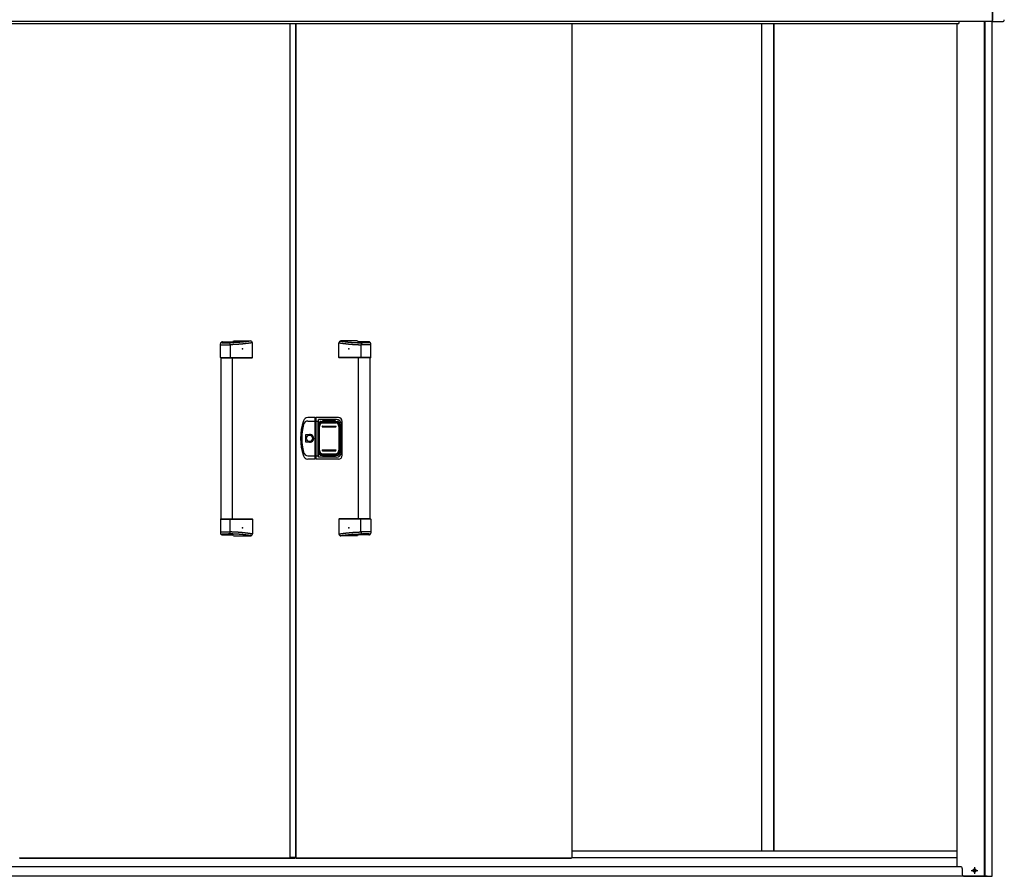
# Model space of a CAD drawing. Extents: x 543 to 20719, y 184 to 14052.
# Drawn here: x 2611 to 5167, y 10696 to 12919 of the extents above; entities that cross this region are included whole.
import ezdxf

# ---------------------------------------------------------------- set-up
doc = ezdxf.new("R2010")
doc.units = 0
doc.header["$LTSCALE"] = 50
doc.header["$MEASUREMENT"] = 0
doc.linetypes.add('1PL-S', pattern=[4, 2.5, -0.5, 0.5, -0.5])
for name, color, linetype in [('0-表カバー', 3, 'CONTINUOUS'), ('0-表プッシュ', 3, 'CONTINUOUS'), ('0-表示板', 3, 'CONTINUOUS'), ('上枠前', 2, 'CONTINUOUS'), ('下レール', 2, 'CONTINUOUS'), ('下枠前', 3, 'CONTINUOUS'), ('取手セット', 3, 'CONTINUOUS'), ('壁パネル', 2, 'CONTINUOUS'), ('扉右', 3, 'CONTINUOUS'), ('扉左', 3, 'CONTINUOUS'), ('柱前', 3, 'CONTINUOUS'), ('間柱', 3, 'CONTINUOUS'), ('隙間隠し', 1, 'CONTINUOUS'), ('鼻隠し前', 1, 'CONTINUOUS'), ('鼻隠し前コーナー樹脂', 4, 'CONTINUOUS')]:
    doc.layers.add(name, color=color, linetype=linetype)

msp = doc.modelspace()

# ---------------------------------------------------------------- linework, layer by layer
at = {"layer": '0-表カバー'}
for p, q in [((3378.1, 11886.4), (3358.9, 11886.4)), ((3378.1, 11778.4), (3378.1, 11886.4)), ((3378.4, 11885.4), (3378.1, 11886.4)), ((3378.4, 11885.4), (3378.4, 11779.4)), ((3380.4, 11885.4), (3378.4, 11885.4)), ((3380.4, 11885.4), (3380.6, 11886.4)), ((3380.4, 11877.4), (3380.4, 11885.4)), ((3438.4, 11886.4), (3380.6, 11886.4)), ((3380.6, 11778.4), (3380.6, 11886.4)), ((3359.4, 11877.4), (3378.4, 11877.4)), ((3380.4, 11877.4), (3378.4, 11877.4)), ((3380.3, 11877.4), (3385.9, 11877.4)), ((3380.4, 11779.4), (3380.4, 11877.4)), ((3386.4, 11881.4), (3385.9, 11877.4)), ((3385.9, 11787.4), (3385.9, 11877.4)), ((3433.4, 11881.4), (3386.4, 11881.4)), ((3386.4, 11783.4), (3386.4, 11881.4)), ((3387.4, 11870.4), (3387.4, 11794.4)), ((3393.4, 11876.4), (3435.4, 11876.4)), ((3441.4, 11870.4), (3441.4, 11794.4)), ((3445.4, 11795.4), (3445.4, 11869.4)), ((3448.4, 11788.4), (3448.4, 11876.4)), ((3353.5, 11822.5), (3353.5, 11842.3)), ((3353.5, 11842.3), (3363.4, 11842.3)), ((3363.4, 11822.5), (3353.5, 11822.5)), ((3359.4, 11787.4), (3378.4, 11787.4)), ((3380.4, 11787.5), (3378.4, 11787.5)), ((3380.3, 11787.4), (3385.9, 11787.4)), ((3386.4, 11783.4), (3385.9, 11787.4)), ((3433.4, 11783.4), (3386.4, 11783.4)), ((3393.4, 11788.4), (3435.4, 11788.4)), ((3378.1, 11778.4), (3358.9, 11778.4)), ((3378.4, 11779.4), (3378.1, 11778.4)), ((3380.4, 11779.4), (3378.4, 11779.4)), ((3380.6, 11778.4), (3380.4, 11779.4)), ((3438.4, 11778.4), (3380.6, 11778.4))]:
    msp.add_line(p, q, dxfattribs=at)
msp.add_circle((3363.4, 11832.4), 7.9, dxfattribs=at)
for centre, radius, start, end in [((3358.9, 11874.4), 12, 90, 162.2811), ((3438.4, 11876.4), 10, 0, 90), ((3490.4, 11832.4), 150, 162.2811, 197.7189), ((3492.4, 11832.4), 149, 166.0618, 193.9382), ((3359.4, 11865.4), 12, 90, 166.0618), ((3393.4, 11870.4), 6, 90, 180), ((3433.4, 11869.4), 12, 0, 90), ((3435.4, 11870.4), 6, 0, 90), ((3364.3, 11832.4), 9.95, 264.495, 95.505), ((3363.4, 11832.4), 9.9, 270, 90), ((3358.9, 11790.4), 12, 197.7189, 270), ((3359.4, 11799.4), 12, 193.9382, 270), ((3393.4, 11794.4), 6, 180, 270), ((3433.4, 11795.4), 12, 270, 0), ((3435.4, 11794.4), 6, 270, 0), ((3438.4, 11788.4), 10, 270, 0)]:
    msp.add_arc(centre, radius, start, end, dxfattribs=at)
at = {"layer": '0-表プッシュ'}
for p, q in [((3387.6, 11800.7), (3387.6, 11864.1)), ((3389.1, 11801.4), (3389.1, 11863.4)), ((3396.6, 11873.1), (3432.1, 11873.1)), ((3397.4, 11864.4), (3431.4, 11864.4)), ((3397.4, 11862.4), (3431.4, 11862.4)), ((3398.1, 11872.4), (3430.6, 11872.4)), ((3439.6, 11863.4), (3439.6, 11801.4)), ((3441.1, 11864.1), (3441.1, 11800.7)), ((3396.6, 11791.7), (3432.1, 11791.7)), ((3397.4, 11802.4), (3431.4, 11802.4)), ((3397.4, 11800.4), (3431.4, 11800.4)), ((3398.1, 11792.4), (3430.6, 11792.4))]:
    msp.add_line(p, q, dxfattribs=at)
for centre, radius, start, end in [((3396.6, 11864.1), 9, 90, 180), ((3398.1, 11863.4), 9, 90, 180), ((3397.4, 11863.4), 1, 90, 270), ((3430.6, 11863.4), 9, 0, 90), ((3431.4, 11863.4), 1, 270, 90), ((3432.1, 11864.1), 9, 0, 90), ((3396.6, 11800.7), 9, 180, 270), ((3398.1, 11801.4), 9, 180, 270), ((3397.4, 11801.4), 1, 90, 270), ((3430.6, 11801.4), 9, 270, 0), ((3431.4, 11801.4), 1, 270, 90), ((3432.1, 11800.7), 9, 270, 0)]:
    msp.add_arc(centre, radius, start, end, dxfattribs=at)
at = {"layer": '0-表示板'}
for p, q in [((3386.9, 11866.1), (3386.9, 11859.4)), ((3387.8, 11866.1), (3386.9, 11866.1)), ((3387.6, 11859.4), (3386.9, 11859.4)), ((3387.6, 11869.9), (3387.6, 11866.1)), ((3389.3, 11870.4), (3389.3, 11869.3)), ((3390.3, 11871.4), (3391.4, 11871.4)), ((3393.6, 11875.9), (3398.4, 11875.9)), ((3398.4, 11875.9), (3398.4, 11878.9)), ((3398.4, 11878.9), (3430.4, 11878.9)), ((3430.4, 11878.9), (3430.4, 11875.9)), ((3430.4, 11875.9), (3435.1, 11875.9)), ((3437.3, 11871.4), (3438.4, 11871.4)), ((3439.4, 11870.4), (3439.4, 11869.3)), ((3441.1, 11869.9), (3441.1, 11864.1)), ((3386.9, 11798.7), (3386.9, 11805.4)), ((3387.6, 11805.4), (3386.9, 11805.4)), ((3387.8, 11798.7), (3386.9, 11798.7)), ((3387.6, 11794.9), (3387.6, 11798.7)), ((3389.3, 11794.4), (3389.3, 11795.5)), ((3390.3, 11793.4), (3391.4, 11793.4)), ((3393.6, 11788.9), (3398.4, 11788.9)), ((3398.4, 11788.9), (3398.4, 11785.9)), ((3398.4, 11785.9), (3430.4, 11785.9)), ((3430.4, 11785.9), (3430.4, 11788.9)), ((3430.4, 11788.9), (3435.1, 11788.9)), ((3437.3, 11793.4), (3438.4, 11793.4)), ((3439.4, 11794.4), (3439.4, 11795.5)), ((3441.1, 11794.9), (3441.1, 11800.7))]:
    msp.add_line(p, q, dxfattribs=at)
for centre, radius, start, end in [((3393.6, 11869.9), 6, 90, 180), ((3390.3, 11870.4), 1, 90, 180), ((3435.1, 11869.9), 6, 0, 90), ((3438.4, 11870.4), 1, 0, 90), ((3438.4, 11870.4), 1, 0, 90), ((3393.6, 11794.9), 6, 180, 270), ((3390.3, 11794.4), 1, 180, 270), ((3435.1, 11794.9), 6, 270, 0), ((3438.4, 11794.4), 1, 270, 0), ((3438.4, 11794.4), 1, 270, 0)]:
    msp.add_arc(centre, radius, start, end, dxfattribs=at)
at = {"layer": '上枠前'}
for p in [(1605.4, 12909.1), (5048.4, 12912.1)]:
    msp.add_line(p, (5048.4, 12909.1), dxfattribs=at)
msp.add_arc((5053.4, 12912.1), 5, 151.0992, 180, dxfattribs=at)
at = {"layer": '下レール'}
for p, q in [((5044.4, 10761.2), (4043.9, 10761.2)), ((5044.4, 10744.2), (4043.9, 10744.2))]:
    msp.add_line(p, q, dxfattribs=at)
at = {"layer": '下枠前'}
for p, q in [((5052.9, 10721.1), (1600.9, 10721.1)), ((5122.4, 10696.1), (1531.4, 10696.1))]:
    msp.add_line(p, q, dxfattribs=at)
at = {"layer": '下枠前', "color": 6, "linetype": '1PL-S'}
for p, q in [((5080.5, 10711.1), (5098.2, 10711.1)), ((5089.4, 10719.6), (5089.4, 10702.6))]:
    msp.add_line(p, q, dxfattribs=at)
at = {"layer": '下枠前', "color": 4}
msp.add_circle((5089.4, 10711.1), 3, dxfattribs=at)
at = {"layer": '下枠前'}
msp.add_circle((5089.4, 10711.1), 2, dxfattribs=at)
at = {"layer": '取手セット'}
for p, q in [((3132.4, 12042.4), (3132.4, 12078)), ((3132.4, 12075.2), (3157.9, 12075.2)), ((3134.9, 12082.2), (3134.9, 12082.3)), ((3136.9, 12080.2), (3152.9, 12080.2)), ((3137.4, 12083), (3164.1, 12083)), ((3157.9, 12075.2), (3157.9, 12042.4)), ((3166.3, 12085.4), (3210.2, 12085.4)), ((3215.2, 12042.4), (3215.2, 12080.4)), ((3439.6, 12042.4), (3439.6, 12080.4)), ((3488.4, 12085.4), (3444.6, 12085.4)), ((3517.4, 12083), (3490.6, 12083)), ((3496.8, 12075.2), (3496.8, 12042.4)), ((3522.4, 12075.2), (3496.8, 12075.2)), ((3517.9, 12080.2), (3501.8, 12080.2)), ((3519.9, 12082.2), (3519.9, 12082.3)), ((3522.4, 12042.4), (3522.4, 12078)), ((3133.4, 12041.4), (3132.4, 12042.4)), ((3132.4, 12042.4), (3215.2, 12042.4)), ((3133.4, 12041.4), (3214.2, 12041.4)), ((3133.9, 11623.4), (3133.9, 12041.4)), ((3156.5, 12041.4), (3157.9, 12042.4)), ((3163.9, 11623.4), (3163.9, 12041.4)), ((3214.2, 12041.4), (3215.2, 12042.4)), ((3440.6, 12041.4), (3439.6, 12042.4)), ((3522.4, 12042.4), (3439.6, 12042.4)), ((3521.4, 12041.4), (3440.6, 12041.4)), ((3490.9, 11623.4), (3490.9, 12041.4)), ((3498.2, 12041.4), (3496.8, 12042.4)), ((3520.9, 11623.4), (3520.9, 12041.4)), ((3521.4, 12041.4), (3522.4, 12042.4)), ((3133.4, 11623.4), (3132.4, 11622.4)), ((3132.4, 11622.4), (3132.4, 11586.8)), ((3132.4, 11622.4), (3215.2, 11622.4)), ((3133.4, 11623.4), (3214.2, 11623.4)), ((3156.5, 11623.4), (3157.9, 11622.4)), ((3157.9, 11589.6), (3157.9, 11622.4)), ((3214.2, 11623.4), (3215.2, 11622.4)), ((3215.2, 11622.4), (3215.2, 11584.4)), ((3440.6, 11623.4), (3439.6, 11622.4)), ((3439.6, 11622.4), (3439.6, 11584.4)), ((3522.4, 11622.4), (3439.6, 11622.4)), ((3521.4, 11623.4), (3440.6, 11623.4)), ((3498.2, 11623.4), (3496.8, 11622.4)), ((3496.8, 11589.6), (3496.8, 11622.4)), ((3521.4, 11623.4), (3522.4, 11622.4)), ((3522.4, 11622.4), (3522.4, 11586.8)), ((3132.4, 11589.6), (3157.9, 11589.6)), ((3134.9, 11582.6), (3134.9, 11582.5)), ((3136.9, 11584.6), (3152.9, 11584.6)), ((3137.4, 11581.8), (3164.1, 11581.8)), ((3166.3, 11579.4), (3210.2, 11579.4)), ((3488.4, 11579.4), (3444.6, 11579.4)), ((3517.4, 11581.8), (3490.6, 11581.8)), ((3522.4, 11589.6), (3496.8, 11589.6)), ((3517.9, 11584.6), (3501.8, 11584.6)), ((3519.9, 11582.6), (3519.9, 11582.5))]:
    msp.add_line(p, q, dxfattribs=at)
for points in [[(3212.1, 12085, 0), (3211.8, 12085, 0), (3211.4, 12084.9, 0), (3211.1, 12084.9, 0), (3210.8, 12084.8, 0), (3210.4, 12084.8, 0), (3210.1, 12084.7, 0), (3209.8, 12084.7, 0), (3209.4, 12084.6, 0), (3209.1, 12084.6, 0), (3208.7, 12084.5, 0), (3208.4, 12084.5, 0), (3208.1, 12084.4, 0), (3207.7, 12084.4, 0), (3207.4, 12084.4, 0), (3207, 12084.3, 0), (3206.7, 12084.3, 0), (3206.4, 12084.2, 0), (3206, 12084.2, 0), (3205.7, 12084.1, 0), (3205.3, 12084.1, 0), (3205, 12084, 0), (3204.7, 12084, 0), (3204.3, 12083.9, 0), (3204, 12083.9, 0), (3203.7, 12083.9, 0), (3203.3, 12083.8, 0), (3203, 12083.8, 0), (3202.6, 12083.7, 0), (3202.3, 12083.7, 0), (3201.9, 12083.6, 0), (3201.6, 12083.6, 0), (3201.3, 12083.5, 0), (3200.9, 12083.5, 0), (3200.6, 12083.5, 0), (3200.2, 12083.4, 0), (3199.9, 12083.4, 0), (3199.6, 12083.3, 0), (3199.2, 12083.3, 0), (3198.9, 12083.2, 0), (3198.6, 12083.2, 0), (3198.2, 12083.2, 0), (3197.9, 12083.1, 0), (3197.5, 12083.1, 0), (3197.2, 12083, 0), (3196.8, 12083, 0), (3196.5, 12083, 0), (3196.2, 12082.9, 0), (3195.8, 12082.9, 0), (3195.5, 12082.8, 0), (3195.2, 12082.8, 0), (3194.8, 12082.8, 0), (3194.5, 12082.7, 0), (3194.1, 12082.7, 0), (3193.8, 12082.6, 0), (3193.5, 12082.6, 0), (3193.1, 12082.6, 0), (3192.8, 12082.5, 0), (3192.4, 12082.5, 0), (3192.1, 12082.5, 0), (3191.8, 12082.4, 0), (3191.4, 12082.4, 0), (3191.1, 12082.3, 0), (3190.7, 12082.3, 0), (3190.4, 12082.3, 0), (3190.1, 12082.2, 0), (3189.7, 12082.2, 0), (3189.4, 12082.2, 0), (3189, 12082.1, 0), (3188.7, 12082.1, 0), (3188.3, 12082.1, 0), (3188, 12082, 0), (3187.7, 12082, 0), (3187.3, 12082, 0), (3187, 12081.9, 0), (3186.7, 12081.9, 0), (3186.3, 12081.9, 0), (3186, 12081.8, 0), (3185.6, 12081.8, 0), (3185.3, 12081.8, 0), (3184.9, 12081.8, 0), (3184.6, 12081.7, 0), (3184.3, 12081.7, 0), (3183.9, 12081.7, 0), (3183.6, 12081.6, 0), (3183.2, 12081.6, 0), (3182.9, 12081.6, 0), (3182.6, 12081.6, 0), (3182.2, 12081.5, 0), (3181.9, 12081.5, 0), (3181.5, 12081.5, 0), (3181.2, 12081.5, 0), (3180.8, 12081.4, 0), (3180.5, 12081.4, 0), (3180.1, 12081.4, 0), (3179.8, 12081.3, 0), (3179.4, 12081.3, 0), (3179.1, 12081.3, 0), (3178.7, 12081.3, 0), (3178.4, 12081.3, 0), (3178, 12081.2, 0), (3177.7, 12081.2, 0), (3177.3, 12081.2, 0), (3176.9, 12081.2, 0), (3176.6, 12081.1, 0), (3176.2, 12081.1, 0), (3175.9, 12081.1, 0), (3175.5, 12081.1, 0), (3175.1, 12081.1, 0), (3174.8, 12081, 0), (3174.4, 12081, 0), (3174, 12081, 0), (3173.7, 12081, 0), (3173.3, 12081, 0), (3172.9, 12080.9, 0), (3172.5, 12080.9, 0), (3172.1, 12080.9, 0), (3171.8, 12080.9, 0), (3171.4, 12080.9, 0), (3171, 12080.8, 0), (3170.6, 12080.8, 0), (3170.2, 12080.8, 0), (3169.8, 12080.8, 0), (3169.4, 12080.8, 0), (3169, 12080.7, 0), (3168.6, 12080.7, 0), (3168.2, 12080.7, 0), (3167.8, 12080.7, 0), (3167.4, 12080.7, 0), (3167, 12080.7, 0), (3166.5, 12080.6, 0), (3166.1, 12080.6, 0), (3165.7, 12080.6, 0), (3165.3, 12080.6, 0), (3164.8, 12080.6, 0), (3164.4, 12080.6, 0), (3164, 12080.5, 0), (3163.5, 12080.5, 0), (3163.1, 12080.5, 0), (3162.7, 12080.5, 0), (3162.2, 12080.5, 0), (3161.8, 12080.5, 0), (3161.3, 12080.5, 0), (3160.8, 12080.4, 0), (3160.4, 12080.4, 0), (3159.9, 12080.4, 0), (3159.4, 12080.4, 0), (3159, 12080.4, 0), (3158.5, 12080.4, 0), (3158, 12080.3, 0), (3157.5, 12080.3, 0), (3157, 12080.3, 0), (3156.5, 12080.3, 0), (3156, 12080.3, 0), (3155.5, 12080.3, 0), (3155, 12080.3, 0), (3154.5, 12080.2, 0), (3154, 12080.2, 0), (3153.5, 12080.2, 0), (3152.9, 12080.2, 0)], [(3215.2, 12080.4, 0), (3214.8, 12080.4, 0), (3214.4, 12080.3, 0), (3214.1, 12080.3, 0), (3213.7, 12080.2, 0), (3213.4, 12080.2, 0), (3213, 12080.1, 0), (3212.7, 12080.1, 0), (3212.3, 12080, 0), (3211.9, 12080, 0), (3211.6, 12079.9, 0), (3211.2, 12079.9, 0), (3210.9, 12079.8, 0), (3210.5, 12079.8, 0), (3210.2, 12079.7, 0), (3209.8, 12079.7, 0), (3209.4, 12079.6, 0), (3209.1, 12079.6, 0), (3208.7, 12079.5, 0), (3208.4, 12079.5, 0), (3208, 12079.4, 0), (3207.6, 12079.4, 0), (3207.3, 12079.3, 0), (3206.9, 12079.3, 0), (3206.6, 12079.2, 0), (3206.2, 12079.2, 0), (3205.8, 12079.1, 0), (3205.5, 12079.1, 0), (3205.1, 12079, 0), (3204.8, 12079, 0), (3204.4, 12078.9, 0), (3204.1, 12078.9, 0), (3203.7, 12078.8, 0), (3203.3, 12078.8, 0), (3203, 12078.7, 0), (3202.6, 12078.7, 0), (3202.3, 12078.7, 0), (3201.9, 12078.6, 0), (3201.6, 12078.6, 0), (3201.2, 12078.5, 0), (3200.8, 12078.5, 0), (3200.5, 12078.4, 0), (3200.1, 12078.4, 0), (3199.8, 12078.3, 0), (3199.4, 12078.3, 0), (3199, 12078.2, 0), (3198.7, 12078.2, 0), (3198.3, 12078.2, 0), (3198, 12078.1, 0), (3197.6, 12078.1, 0), (3197.2, 12078, 0), (3196.9, 12078, 0), (3196.5, 12077.9, 0), (3196.2, 12077.9, 0), (3195.8, 12077.9, 0), (3195.4, 12077.8, 0), (3195.1, 12077.8, 0), (3194.7, 12077.7, 0), (3194.4, 12077.7, 0), (3194, 12077.6, 0), (3193.7, 12077.6, 0), (3193.3, 12077.6, 0), (3192.9, 12077.5, 0), (3192.6, 12077.5, 0), (3192.2, 12077.4, 0), (3191.8, 12077.4, 0), (3191.5, 12077.4, 0), (3191.1, 12077.3, 0), (3190.8, 12077.3, 0), (3190.4, 12077.3, 0), (3190.1, 12077.2, 0), (3189.7, 12077.2, 0), (3189.3, 12077.1, 0), (3189, 12077.1, 0), (3188.6, 12077.1, 0), (3188.3, 12077, 0), (3187.9, 12077, 0), (3187.5, 12077, 0), (3187.2, 12076.9, 0), (3186.8, 12076.9, 0), (3186.5, 12076.9, 0), (3186.1, 12076.8, 0), (3185.7, 12076.8, 0), (3185.4, 12076.8, 0), (3185, 12076.7, 0), (3184.7, 12076.7, 0), (3184.3, 12076.7, 0), (3183.9, 12076.6, 0), (3183.6, 12076.6, 0), (3183.2, 12076.6, 0), (3182.9, 12076.6, 0), (3182.5, 12076.5, 0), (3182.1, 12076.5, 0), (3181.8, 12076.5, 0), (3181.4, 12076.4, 0), (3181.1, 12076.4, 0), (3180.7, 12076.4, 0), (3180.3, 12076.4, 0), (3180, 12076.3, 0), (3179.6, 12076.3, 0), (3179.3, 12076.3, 0), (3178.9, 12076.3, 0), (3178.5, 12076.2, 0), (3178.2, 12076.2, 0), (3177.8, 12076.2, 0), (3177.4, 12076.2, 0), (3177.1, 12076.1, 0), (3176.7, 12076.1, 0), (3176.4, 12076.1, 0), (3176, 12076.1, 0), (3175.7, 12076.1, 0), (3175.3, 12076, 0), (3174.9, 12076, 0), (3174.6, 12076, 0), (3174.2, 12076, 0), (3173.8, 12075.9, 0), (3173.5, 12075.9, 0), (3173.1, 12075.9, 0), (3172.8, 12075.9, 0), (3172.4, 12075.9, 0), (3172, 12075.8, 0), (3171.7, 12075.8, 0), (3171.3, 12075.8, 0), (3171, 12075.8, 0), (3170.6, 12075.8, 0), (3170.2, 12075.7, 0), (3169.9, 12075.7, 0), (3169.5, 12075.7, 0), (3169.2, 12075.7, 0), (3168.8, 12075.7, 0), (3168.4, 12075.7, 0), (3168.1, 12075.6, 0), (3167.7, 12075.6, 0), (3167.3, 12075.6, 0), (3167, 12075.6, 0), (3166.6, 12075.6, 0), (3166.3, 12075.6, 0), (3165.9, 12075.5, 0), (3165.5, 12075.5, 0), (3165.2, 12075.5, 0), (3164.8, 12075.5, 0), (3164.4, 12075.5, 0), (3164.1, 12075.5, 0), (3163.7, 12075.4, 0), (3163.4, 12075.4, 0), (3163, 12075.4, 0), (3162.7, 12075.4, 0), (3162.3, 12075.4, 0), (3161.9, 12075.4, 0), (3161.6, 12075.3, 0), (3161.2, 12075.3, 0), (3160.8, 12075.3, 0), (3160.5, 12075.3, 0), (3160.1, 12075.3, 0), (3159.8, 12075.3, 0), (3159.4, 12075.2, 0), (3159, 12075.2, 0), (3158.7, 12075.2, 0), (3158.3, 12075.2, 0), (3157.9, 12075.2, 0)], [(3439.6, 12080.4, 0), (3439.9, 12080.4, 0), (3440.3, 12080.3, 0), (3440.6, 12080.3, 0), (3441, 12080.2, 0), (3441.4, 12080.2, 0), (3441.7, 12080.1, 0), (3442.1, 12080.1, 0), (3442.4, 12080, 0), (3442.8, 12080, 0), (3443.2, 12079.9, 0), (3443.5, 12079.9, 0), (3443.9, 12079.8, 0), (3444.2, 12079.8, 0), (3444.6, 12079.7, 0), (3444.9, 12079.7, 0), (3445.3, 12079.6, 0), (3445.7, 12079.6, 0), (3446, 12079.5, 0), (3446.4, 12079.5, 0), (3446.7, 12079.4, 0), (3447.1, 12079.4, 0), (3447.4, 12079.3, 0), (3447.8, 12079.3, 0), (3448.2, 12079.2, 0), (3448.5, 12079.2, 0), (3448.9, 12079.1, 0), (3449.2, 12079.1, 0), (3449.6, 12079, 0), (3450, 12079, 0), (3450.3, 12078.9, 0), (3450.7, 12078.9, 0), (3451, 12078.8, 0), (3451.4, 12078.8, 0), (3451.8, 12078.7, 0), (3452.1, 12078.7, 0), (3452.5, 12078.7, 0), (3452.8, 12078.6, 0), (3453.2, 12078.6, 0), (3453.5, 12078.5, 0), (3453.9, 12078.5, 0), (3454.3, 12078.4, 0), (3454.6, 12078.4, 0), (3455, 12078.3, 0), (3455.3, 12078.3, 0), (3455.7, 12078.2, 0), (3456.1, 12078.2, 0), (3456.4, 12078.2, 0), (3456.8, 12078.1, 0), (3457.1, 12078.1, 0), (3457.5, 12078, 0), (3457.8, 12078, 0), (3458.2, 12077.9, 0), (3458.6, 12077.9, 0), (3458.9, 12077.9, 0), (3459.3, 12077.8, 0), (3459.7, 12077.8, 0), (3460, 12077.7, 0), (3460.4, 12077.7, 0), (3460.7, 12077.6, 0), (3461.1, 12077.6, 0), (3461.4, 12077.6, 0), (3461.8, 12077.5, 0), (3462.2, 12077.5, 0), (3462.5, 12077.4, 0), (3462.9, 12077.4, 0), (3463.2, 12077.4, 0), (3463.6, 12077.3, 0), (3464, 12077.3, 0), (3464.3, 12077.3, 0), (3464.7, 12077.2, 0), (3465, 12077.2, 0), (3465.4, 12077.1, 0), (3465.8, 12077.1, 0), (3466.1, 12077.1, 0), (3466.5, 12077, 0), (3466.8, 12077, 0), (3467.2, 12077, 0), (3467.6, 12076.9, 0), (3467.9, 12076.9, 0), (3468.3, 12076.9, 0), (3468.6, 12076.8, 0), (3469, 12076.8, 0), (3469.3, 12076.8, 0), (3469.7, 12076.7, 0), (3470.1, 12076.7, 0), (3470.4, 12076.7, 0), (3470.8, 12076.6, 0), (3471.2, 12076.6, 0), (3471.5, 12076.6, 0), (3471.9, 12076.6, 0), (3472.2, 12076.5, 0), (3472.6, 12076.5, 0), (3472.9, 12076.5, 0), (3473.3, 12076.4, 0), (3473.7, 12076.4, 0), (3474, 12076.4, 0), (3474.4, 12076.4, 0), (3474.8, 12076.3, 0), (3475.1, 12076.3, 0), (3475.5, 12076.3, 0), (3475.8, 12076.3, 0), (3476.2, 12076.2, 0), (3476.6, 12076.2, 0), (3476.9, 12076.2, 0), (3477.3, 12076.2, 0), (3477.6, 12076.1, 0), (3478, 12076.1, 0), (3478.4, 12076.1, 0), (3478.7, 12076.1, 0), (3479.1, 12076.1, 0), (3479.4, 12076, 0), (3479.8, 12076, 0), (3480.2, 12076, 0), (3480.5, 12076, 0), (3480.9, 12075.9, 0), (3481.2, 12075.9, 0), (3481.6, 12075.9, 0), (3482, 12075.9, 0), (3482.3, 12075.9, 0), (3482.7, 12075.8, 0), (3483.1, 12075.8, 0), (3483.4, 12075.8, 0), (3483.8, 12075.8, 0), (3484.1, 12075.8, 0), (3484.5, 12075.7, 0), (3484.9, 12075.7, 0), (3485.2, 12075.7, 0), (3485.6, 12075.7, 0), (3485.9, 12075.7, 0), (3486.3, 12075.7, 0), (3486.7, 12075.6, 0), (3487, 12075.6, 0), (3487.4, 12075.6, 0), (3487.8, 12075.6, 0), (3488.1, 12075.6, 0), (3488.5, 12075.6, 0), (3488.8, 12075.5, 0), (3489.2, 12075.5, 0), (3489.6, 12075.5, 0), (3489.9, 12075.5, 0), (3490.3, 12075.5, 0), (3490.6, 12075.5, 0), (3491, 12075.4, 0), (3491.4, 12075.4, 0), (3491.7, 12075.4, 0), (3492.1, 12075.4, 0), (3492.4, 12075.4, 0), (3492.8, 12075.4, 0), (3493.2, 12075.3, 0), (3493.5, 12075.3, 0), (3493.9, 12075.3, 0), (3494.2, 12075.3, 0), (3494.6, 12075.3, 0), (3495, 12075.3, 0), (3495.3, 12075.2, 0), (3495.7, 12075.2, 0), (3496.1, 12075.2, 0), (3496.4, 12075.2, 0), (3496.8, 12075.2, 0)], [(3442.6, 12085, 0), (3442.9, 12085, 0), (3443.3, 12084.9, 0), (3443.6, 12084.9, 0), (3444, 12084.8, 0), (3444.3, 12084.8, 0), (3444.6, 12084.7, 0), (3445, 12084.7, 0), (3445.3, 12084.6, 0), (3445.7, 12084.6, 0), (3446, 12084.5, 0), (3446.3, 12084.5, 0), (3446.7, 12084.4, 0), (3447, 12084.4, 0), (3447.3, 12084.4, 0), (3447.7, 12084.3, 0), (3448, 12084.3, 0), (3448.4, 12084.2, 0), (3448.7, 12084.2, 0), (3449.1, 12084.1, 0), (3449.4, 12084.1, 0), (3449.7, 12084, 0), (3450.1, 12084, 0), (3450.4, 12083.9, 0), (3450.7, 12083.9, 0), (3451.1, 12083.9, 0), (3451.4, 12083.8, 0), (3451.8, 12083.8, 0), (3452.1, 12083.7, 0), (3452.4, 12083.7, 0), (3452.8, 12083.6, 0), (3453.1, 12083.6, 0), (3453.5, 12083.5, 0), (3453.8, 12083.5, 0), (3454.1, 12083.5, 0), (3454.5, 12083.4, 0), (3454.8, 12083.4, 0), (3455.2, 12083.3, 0), (3455.5, 12083.3, 0), (3455.8, 12083.2, 0), (3456.2, 12083.2, 0), (3456.5, 12083.2, 0), (3456.9, 12083.1, 0), (3457.2, 12083.1, 0), (3457.5, 12083, 0), (3457.9, 12083, 0), (3458.2, 12083, 0), (3458.6, 12082.9, 0), (3458.9, 12082.9, 0), (3459.2, 12082.8, 0), (3459.6, 12082.8, 0), (3459.9, 12082.8, 0), (3460.3, 12082.7, 0), (3460.6, 12082.7, 0), (3460.9, 12082.6, 0), (3461.3, 12082.6, 0), (3461.6, 12082.6, 0), (3462, 12082.5, 0), (3462.3, 12082.5, 0), (3462.6, 12082.5, 0), (3463, 12082.4, 0), (3463.3, 12082.4, 0), (3463.7, 12082.3, 0), (3464, 12082.3, 0), (3464.3, 12082.3, 0), (3464.7, 12082.2, 0), (3465, 12082.2, 0), (3465.4, 12082.2, 0), (3465.7, 12082.1, 0), (3466, 12082.1, 0), (3466.4, 12082.1, 0), (3466.7, 12082, 0), (3467.1, 12082, 0), (3467.4, 12082, 0), (3467.7, 12081.9, 0), (3468.1, 12081.9, 0), (3468.4, 12081.9, 0), (3468.8, 12081.8, 0), (3469.1, 12081.8, 0), (3469.4, 12081.8, 0), (3469.8, 12081.8, 0), (3470.1, 12081.7, 0), (3470.5, 12081.7, 0), (3470.8, 12081.7, 0), (3471.2, 12081.6, 0), (3471.5, 12081.6, 0), (3471.8, 12081.6, 0), (3472.2, 12081.6, 0), (3472.5, 12081.5, 0), (3472.9, 12081.5, 0), (3473.2, 12081.5, 0), (3473.6, 12081.5, 0), (3473.9, 12081.4, 0), (3474.2, 12081.4, 0), (3474.6, 12081.4, 0), (3474.9, 12081.3, 0), (3475.3, 12081.3, 0), (3475.7, 12081.3, 0), (3476, 12081.3, 0), (3476.4, 12081.3, 0), (3476.7, 12081.2, 0), (3477.1, 12081.2, 0), (3477.4, 12081.2, 0), (3477.8, 12081.2, 0), (3478.1, 12081.1, 0), (3478.5, 12081.1, 0), (3478.9, 12081.1, 0), (3479.2, 12081.1, 0), (3479.6, 12081.1, 0), (3480, 12081, 0), (3480.3, 12081, 0), (3480.7, 12081, 0), (3481.1, 12081, 0), (3481.5, 12081, 0), (3481.8, 12080.9, 0), (3482.2, 12080.9, 0), (3482.6, 12080.9, 0), (3483, 12080.9, 0), (3483.4, 12080.9, 0), (3483.8, 12080.8, 0), (3484.1, 12080.8, 0), (3484.5, 12080.8, 0), (3484.9, 12080.8, 0), (3485.3, 12080.8, 0), (3485.7, 12080.7, 0), (3486.1, 12080.7, 0), (3486.5, 12080.7, 0), (3486.9, 12080.7, 0), (3487.4, 12080.7, 0), (3487.8, 12080.7, 0), (3488.2, 12080.6, 0), (3488.6, 12080.6, 0), (3489, 12080.6, 0), (3489.4, 12080.6, 0), (3489.9, 12080.6, 0), (3490.3, 12080.6, 0), (3490.8, 12080.5, 0), (3491.2, 12080.5, 0), (3491.6, 12080.5, 0), (3492.1, 12080.5, 0), (3492.5, 12080.5, 0), (3493, 12080.5, 0), (3493.4, 12080.5, 0), (3493.9, 12080.4, 0), (3494.4, 12080.4, 0), (3494.8, 12080.4, 0), (3495.3, 12080.4, 0), (3495.8, 12080.4, 0), (3496.2, 12080.4, 0), (3496.7, 12080.3, 0), (3497.2, 12080.3, 0), (3497.7, 12080.3, 0), (3498.2, 12080.3, 0), (3498.7, 12080.3, 0), (3499.2, 12080.3, 0), (3499.7, 12080.3, 0), (3500.2, 12080.2, 0), (3500.7, 12080.2, 0), (3501.3, 12080.2, 0), (3501.8, 12080.2, 0)], [(3212.1, 11579.8, 0), (3211.8, 11579.9, 0), (3211.4, 11579.9, 0), (3211.1, 11580, 0), (3210.8, 11580, 0), (3210.4, 11580, 0), (3210.1, 11580.1, 0), (3209.8, 11580.1, 0), (3209.4, 11580.2, 0), (3209.1, 11580.2, 0), (3208.7, 11580.3, 0), (3208.4, 11580.3, 0), (3208.1, 11580.4, 0), (3207.7, 11580.4, 0), (3207.4, 11580.5, 0), (3207, 11580.5, 0), (3206.7, 11580.6, 0), (3206.4, 11580.6, 0), (3206, 11580.6, 0), (3205.7, 11580.7, 0), (3205.3, 11580.7, 0), (3205, 11580.8, 0), (3204.7, 11580.8, 0), (3204.3, 11580.9, 0), (3204, 11580.9, 0), (3203.7, 11581, 0), (3203.3, 11581, 0), (3203, 11581, 0), (3202.6, 11581.1, 0), (3202.3, 11581.1, 0), (3201.9, 11581.2, 0), (3201.6, 11581.2, 0), (3201.3, 11581.3, 0), (3200.9, 11581.3, 0), (3200.6, 11581.4, 0), (3200.2, 11581.4, 0), (3199.9, 11581.4, 0), (3199.6, 11581.5, 0), (3199.2, 11581.5, 0), (3198.9, 11581.6, 0), (3198.6, 11581.6, 0), (3198.2, 11581.7, 0), (3197.9, 11581.7, 0), (3197.5, 11581.7, 0), (3197.2, 11581.8, 0), (3196.8, 11581.8, 0), (3196.5, 11581.9, 0), (3196.2, 11581.9, 0), (3195.8, 11581.9, 0), (3195.5, 11582, 0), (3195.2, 11582, 0), (3194.8, 11582.1, 0), (3194.5, 11582.1, 0), (3194.1, 11582.1, 0), (3193.8, 11582.2, 0), (3193.5, 11582.2, 0), (3193.1, 11582.2, 0), (3192.8, 11582.3, 0), (3192.4, 11582.3, 0), (3192.1, 11582.4, 0), (3191.8, 11582.4, 0), (3191.4, 11582.4, 0), (3191.1, 11582.5, 0), (3190.7, 11582.5, 0), (3190.4, 11582.5, 0), (3190.1, 11582.6, 0), (3189.7, 11582.6, 0), (3189.4, 11582.6, 0), (3189, 11582.7, 0), (3188.7, 11582.7, 0), (3188.3, 11582.7, 0), (3188, 11582.8, 0), (3187.7, 11582.8, 0), (3187.3, 11582.8, 0), (3187, 11582.9, 0), (3186.7, 11582.9, 0), (3186.3, 11582.9, 0), (3186, 11583, 0), (3185.6, 11583, 0), (3185.3, 11583, 0), (3184.9, 11583.1, 0), (3184.6, 11583.1, 0), (3184.3, 11583.1, 0), (3183.9, 11583.1, 0), (3183.6, 11583.2, 0), (3183.2, 11583.2, 0), (3182.9, 11583.2, 0), (3182.6, 11583.3, 0), (3182.2, 11583.3, 0), (3181.9, 11583.3, 0), (3181.5, 11583.3, 0), (3181.2, 11583.4, 0), (3180.8, 11583.4, 0), (3180.5, 11583.4, 0), (3180.1, 11583.4, 0), (3179.8, 11583.5, 0), (3179.4, 11583.5, 0), (3179.1, 11583.5, 0), (3178.7, 11583.5, 0), (3178.4, 11583.6, 0), (3178, 11583.6, 0), (3177.7, 11583.6, 0), (3177.3, 11583.6, 0), (3176.9, 11583.7, 0), (3176.6, 11583.7, 0), (3176.2, 11583.7, 0), (3175.9, 11583.7, 0), (3175.5, 11583.7, 0), (3175.1, 11583.8, 0), (3174.8, 11583.8, 0), (3174.4, 11583.8, 0), (3174, 11583.8, 0), (3173.7, 11583.8, 0), (3173.3, 11583.9, 0), (3172.9, 11583.9, 0), (3172.5, 11583.9, 0), (3172.1, 11583.9, 0), (3171.8, 11583.9, 0), (3171.4, 11584, 0), (3171, 11584, 0), (3170.6, 11584, 0), (3170.2, 11584, 0), (3169.8, 11584, 0), (3169.4, 11584, 0), (3169, 11584.1, 0), (3168.6, 11584.1, 0), (3168.2, 11584.1, 0), (3167.8, 11584.1, 0), (3167.4, 11584.1, 0), (3167, 11584.2, 0), (3166.5, 11584.2, 0), (3166.1, 11584.2, 0), (3165.7, 11584.2, 0), (3165.3, 11584.2, 0), (3164.8, 11584.2, 0), (3164.4, 11584.2, 0), (3164, 11584.3, 0), (3163.5, 11584.3, 0), (3163.1, 11584.3, 0), (3162.7, 11584.3, 0), (3162.2, 11584.3, 0), (3161.8, 11584.3, 0), (3161.3, 11584.4, 0), (3160.8, 11584.4, 0), (3160.4, 11584.4, 0), (3159.9, 11584.4, 0), (3159.4, 11584.4, 0), (3159, 11584.4, 0), (3158.5, 11584.5, 0), (3158, 11584.5, 0), (3157.5, 11584.5, 0), (3157, 11584.5, 0), (3156.5, 11584.5, 0), (3156, 11584.5, 0), (3155.5, 11584.5, 0), (3155, 11584.6, 0), (3154.5, 11584.6, 0), (3154, 11584.6, 0), (3153.5, 11584.6, 0), (3152.9, 11584.6, 0)], [(3215.2, 11584.4, 0), (3214.8, 11584.5, 0), (3214.4, 11584.5, 0), (3214.1, 11584.6, 0), (3213.7, 11584.6, 0), (3213.4, 11584.7, 0), (3213, 11584.7, 0), (3212.7, 11584.8, 0), (3212.3, 11584.8, 0), (3211.9, 11584.9, 0), (3211.6, 11584.9, 0), (3211.2, 11585, 0), (3210.9, 11585, 0), (3210.5, 11585.1, 0), (3210.2, 11585.1, 0), (3209.8, 11585.2, 0), (3209.4, 11585.2, 0), (3209.1, 11585.2, 0), (3208.7, 11585.3, 0), (3208.4, 11585.3, 0), (3208, 11585.4, 0), (3207.6, 11585.4, 0), (3207.3, 11585.5, 0), (3206.9, 11585.5, 0), (3206.6, 11585.6, 0), (3206.2, 11585.6, 0), (3205.8, 11585.7, 0), (3205.5, 11585.7, 0), (3205.1, 11585.8, 0), (3204.8, 11585.8, 0), (3204.4, 11585.9, 0), (3204.1, 11585.9, 0), (3203.7, 11586, 0), (3203.3, 11586, 0), (3203, 11586.1, 0), (3202.6, 11586.1, 0), (3202.3, 11586.2, 0), (3201.9, 11586.2, 0), (3201.6, 11586.3, 0), (3201.2, 11586.3, 0), (3200.8, 11586.3, 0), (3200.5, 11586.4, 0), (3200.1, 11586.4, 0), (3199.8, 11586.5, 0), (3199.4, 11586.5, 0), (3199, 11586.6, 0), (3198.7, 11586.6, 0), (3198.3, 11586.7, 0), (3198, 11586.7, 0), (3197.6, 11586.7, 0), (3197.2, 11586.8, 0), (3196.9, 11586.8, 0), (3196.5, 11586.9, 0), (3196.2, 11586.9, 0), (3195.8, 11587, 0), (3195.4, 11587, 0), (3195.1, 11587, 0), (3194.7, 11587.1, 0), (3194.4, 11587.1, 0), (3194, 11587.2, 0), (3193.7, 11587.2, 0), (3193.3, 11587.2, 0), (3192.9, 11587.3, 0), (3192.6, 11587.3, 0), (3192.2, 11587.4, 0), (3191.8, 11587.4, 0), (3191.5, 11587.4, 0), (3191.1, 11587.5, 0), (3190.8, 11587.5, 0), (3190.4, 11587.6, 0), (3190.1, 11587.6, 0), (3189.7, 11587.6, 0), (3189.3, 11587.7, 0), (3189, 11587.7, 0), (3188.6, 11587.7, 0), (3188.3, 11587.8, 0), (3187.9, 11587.8, 0), (3187.5, 11587.8, 0), (3187.2, 11587.9, 0), (3186.8, 11587.9, 0), (3186.5, 11587.9, 0), (3186.1, 11588, 0), (3185.7, 11588, 0), (3185.4, 11588, 0), (3185, 11588.1, 0), (3184.7, 11588.1, 0), (3184.3, 11588.1, 0), (3183.9, 11588.2, 0), (3183.6, 11588.2, 0), (3183.2, 11588.2, 0), (3182.9, 11588.3, 0), (3182.5, 11588.3, 0), (3182.1, 11588.3, 0), (3181.8, 11588.3, 0), (3181.4, 11588.4, 0), (3181.1, 11588.4, 0), (3180.7, 11588.4, 0), (3180.3, 11588.4, 0), (3180, 11588.5, 0), (3179.6, 11588.5, 0), (3179.3, 11588.5, 0), (3178.9, 11588.5, 0), (3178.5, 11588.6, 0), (3178.2, 11588.6, 0), (3177.8, 11588.6, 0), (3177.4, 11588.6, 0), (3177.1, 11588.7, 0), (3176.7, 11588.7, 0), (3176.4, 11588.7, 0), (3176, 11588.7, 0), (3175.7, 11588.8, 0), (3175.3, 11588.8, 0), (3174.9, 11588.8, 0), (3174.6, 11588.8, 0), (3174.2, 11588.8, 0), (3173.8, 11588.9, 0), (3173.5, 11588.9, 0), (3173.1, 11588.9, 0), (3172.8, 11588.9, 0), (3172.4, 11589, 0), (3172, 11589, 0), (3171.7, 11589, 0), (3171.3, 11589, 0), (3171, 11589, 0), (3170.6, 11589, 0), (3170.2, 11589.1, 0), (3169.9, 11589.1, 0), (3169.5, 11589.1, 0), (3169.2, 11589.1, 0), (3168.8, 11589.1, 0), (3168.4, 11589.2, 0), (3168.1, 11589.2, 0), (3167.7, 11589.2, 0), (3167.3, 11589.2, 0), (3167, 11589.2, 0), (3166.6, 11589.2, 0), (3166.3, 11589.3, 0), (3165.9, 11589.3, 0), (3165.5, 11589.3, 0), (3165.2, 11589.3, 0), (3164.8, 11589.3, 0), (3164.4, 11589.3, 0), (3164.1, 11589.4, 0), (3163.7, 11589.4, 0), (3163.4, 11589.4, 0), (3163, 11589.4, 0), (3162.7, 11589.4, 0), (3162.3, 11589.4, 0), (3161.9, 11589.5, 0), (3161.6, 11589.5, 0), (3161.2, 11589.5, 0), (3160.8, 11589.5, 0), (3160.5, 11589.5, 0), (3160.1, 11589.5, 0), (3159.8, 11589.6, 0), (3159.4, 11589.6, 0), (3159, 11589.6, 0), (3158.7, 11589.6, 0), (3158.3, 11589.6, 0), (3157.9, 11589.6, 0)], [(3439.6, 11584.4, 0), (3439.9, 11584.5, 0), (3440.3, 11584.5, 0), (3440.6, 11584.6, 0), (3441, 11584.6, 0), (3441.4, 11584.7, 0), (3441.7, 11584.7, 0), (3442.1, 11584.8, 0), (3442.4, 11584.8, 0), (3442.8, 11584.9, 0), (3443.2, 11584.9, 0), (3443.5, 11585, 0), (3443.9, 11585, 0), (3444.2, 11585.1, 0), (3444.6, 11585.1, 0), (3444.9, 11585.2, 0), (3445.3, 11585.2, 0), (3445.7, 11585.2, 0), (3446, 11585.3, 0), (3446.4, 11585.3, 0), (3446.7, 11585.4, 0), (3447.1, 11585.4, 0), (3447.4, 11585.5, 0), (3447.8, 11585.5, 0), (3448.2, 11585.6, 0), (3448.5, 11585.6, 0), (3448.9, 11585.7, 0), (3449.2, 11585.7, 0), (3449.6, 11585.8, 0), (3450, 11585.8, 0), (3450.3, 11585.9, 0), (3450.7, 11585.9, 0), (3451, 11586, 0), (3451.4, 11586, 0), (3451.8, 11586.1, 0), (3452.1, 11586.1, 0), (3452.5, 11586.2, 0), (3452.8, 11586.2, 0), (3453.2, 11586.3, 0), (3453.5, 11586.3, 0), (3453.9, 11586.3, 0), (3454.3, 11586.4, 0), (3454.6, 11586.4, 0), (3455, 11586.5, 0), (3455.3, 11586.5, 0), (3455.7, 11586.6, 0), (3456.1, 11586.6, 0), (3456.4, 11586.7, 0), (3456.8, 11586.7, 0), (3457.1, 11586.7, 0), (3457.5, 11586.8, 0), (3457.8, 11586.8, 0), (3458.2, 11586.9, 0), (3458.6, 11586.9, 0), (3458.9, 11587, 0), (3459.3, 11587, 0), (3459.7, 11587, 0), (3460, 11587.1, 0), (3460.4, 11587.1, 0), (3460.7, 11587.2, 0), (3461.1, 11587.2, 0), (3461.4, 11587.2, 0), (3461.8, 11587.3, 0), (3462.2, 11587.3, 0), (3462.5, 11587.4, 0), (3462.9, 11587.4, 0), (3463.2, 11587.4, 0), (3463.6, 11587.5, 0), (3464, 11587.5, 0), (3464.3, 11587.6, 0), (3464.7, 11587.6, 0), (3465, 11587.6, 0), (3465.4, 11587.7, 0), (3465.8, 11587.7, 0), (3466.1, 11587.7, 0), (3466.5, 11587.8, 0), (3466.8, 11587.8, 0), (3467.2, 11587.8, 0), (3467.6, 11587.9, 0), (3467.9, 11587.9, 0), (3468.3, 11587.9, 0), (3468.6, 11588, 0), (3469, 11588, 0), (3469.3, 11588, 0), (3469.7, 11588.1, 0), (3470.1, 11588.1, 0), (3470.4, 11588.1, 0), (3470.8, 11588.2, 0), (3471.2, 11588.2, 0), (3471.5, 11588.2, 0), (3471.9, 11588.3, 0), (3472.2, 11588.3, 0), (3472.6, 11588.3, 0), (3472.9, 11588.3, 0), (3473.3, 11588.4, 0), (3473.7, 11588.4, 0), (3474, 11588.4, 0), (3474.4, 11588.4, 0), (3474.8, 11588.5, 0), (3475.1, 11588.5, 0), (3475.5, 11588.5, 0), (3475.8, 11588.5, 0), (3476.2, 11588.6, 0), (3476.6, 11588.6, 0), (3476.9, 11588.6, 0), (3477.3, 11588.6, 0), (3477.6, 11588.7, 0), (3478, 11588.7, 0), (3478.4, 11588.7, 0), (3478.7, 11588.7, 0), (3479.1, 11588.8, 0), (3479.4, 11588.8, 0), (3479.8, 11588.8, 0), (3480.2, 11588.8, 0), (3480.5, 11588.8, 0), (3480.9, 11588.9, 0), (3481.2, 11588.9, 0), (3481.6, 11588.9, 0), (3482, 11588.9, 0), (3482.3, 11589, 0), (3482.7, 11589, 0), (3483.1, 11589, 0), (3483.4, 11589, 0), (3483.8, 11589, 0), (3484.1, 11589, 0), (3484.5, 11589.1, 0), (3484.9, 11589.1, 0), (3485.2, 11589.1, 0), (3485.6, 11589.1, 0), (3485.9, 11589.1, 0), (3486.3, 11589.2, 0), (3486.7, 11589.2, 0), (3487, 11589.2, 0), (3487.4, 11589.2, 0), (3487.8, 11589.2, 0), (3488.1, 11589.2, 0), (3488.5, 11589.3, 0), (3488.8, 11589.3, 0), (3489.2, 11589.3, 0), (3489.6, 11589.3, 0), (3489.9, 11589.3, 0), (3490.3, 11589.3, 0), (3490.6, 11589.4, 0), (3491, 11589.4, 0), (3491.4, 11589.4, 0), (3491.7, 11589.4, 0), (3492.1, 11589.4, 0), (3492.4, 11589.4, 0), (3492.8, 11589.5, 0), (3493.2, 11589.5, 0), (3493.5, 11589.5, 0), (3493.9, 11589.5, 0), (3494.2, 11589.5, 0), (3494.6, 11589.5, 0), (3495, 11589.6, 0), (3495.3, 11589.6, 0), (3495.7, 11589.6, 0), (3496.1, 11589.6, 0), (3496.4, 11589.6, 0), (3496.8, 11589.6, 0)], [(3442.6, 11579.8, 0), (3442.9, 11579.9, 0), (3443.3, 11579.9, 0), (3443.6, 11580, 0), (3444, 11580, 0), (3444.3, 11580, 0), (3444.6, 11580.1, 0), (3445, 11580.1, 0), (3445.3, 11580.2, 0), (3445.7, 11580.2, 0), (3446, 11580.3, 0), (3446.3, 11580.3, 0), (3446.7, 11580.4, 0), (3447, 11580.4, 0), (3447.3, 11580.5, 0), (3447.7, 11580.5, 0), (3448, 11580.6, 0), (3448.4, 11580.6, 0), (3448.7, 11580.6, 0), (3449.1, 11580.7, 0), (3449.4, 11580.7, 0), (3449.7, 11580.8, 0), (3450.1, 11580.8, 0), (3450.4, 11580.9, 0), (3450.7, 11580.9, 0), (3451.1, 11581, 0), (3451.4, 11581, 0), (3451.8, 11581, 0), (3452.1, 11581.1, 0), (3452.4, 11581.1, 0), (3452.8, 11581.2, 0), (3453.1, 11581.2, 0), (3453.5, 11581.3, 0), (3453.8, 11581.3, 0), (3454.1, 11581.4, 0), (3454.5, 11581.4, 0), (3454.8, 11581.4, 0), (3455.2, 11581.5, 0), (3455.5, 11581.5, 0), (3455.8, 11581.6, 0), (3456.2, 11581.6, 0), (3456.5, 11581.7, 0), (3456.9, 11581.7, 0), (3457.2, 11581.7, 0), (3457.5, 11581.8, 0), (3457.9, 11581.8, 0), (3458.2, 11581.9, 0), (3458.6, 11581.9, 0), (3458.9, 11581.9, 0), (3459.2, 11582, 0), (3459.6, 11582, 0), (3459.9, 11582.1, 0), (3460.3, 11582.1, 0), (3460.6, 11582.1, 0), (3460.9, 11582.2, 0), (3461.3, 11582.2, 0), (3461.6, 11582.2, 0), (3462, 11582.3, 0), (3462.3, 11582.3, 0), (3462.6, 11582.4, 0), (3463, 11582.4, 0), (3463.3, 11582.4, 0), (3463.7, 11582.5, 0), (3464, 11582.5, 0), (3464.3, 11582.5, 0), (3464.7, 11582.6, 0), (3465, 11582.6, 0), (3465.4, 11582.6, 0), (3465.7, 11582.7, 0), (3466, 11582.7, 0), (3466.4, 11582.7, 0), (3466.7, 11582.8, 0), (3467.1, 11582.8, 0), (3467.4, 11582.8, 0), (3467.7, 11582.9, 0), (3468.1, 11582.9, 0), (3468.4, 11582.9, 0), (3468.8, 11583, 0), (3469.1, 11583, 0), (3469.4, 11583, 0), (3469.8, 11583.1, 0), (3470.1, 11583.1, 0), (3470.5, 11583.1, 0), (3470.8, 11583.1, 0), (3471.2, 11583.2, 0), (3471.5, 11583.2, 0), (3471.8, 11583.2, 0), (3472.2, 11583.3, 0), (3472.5, 11583.3, 0), (3472.9, 11583.3, 0), (3473.2, 11583.3, 0), (3473.6, 11583.4, 0), (3473.9, 11583.4, 0), (3474.2, 11583.4, 0), (3474.6, 11583.4, 0), (3474.9, 11583.5, 0), (3475.3, 11583.5, 0), (3475.7, 11583.5, 0), (3476, 11583.5, 0), (3476.4, 11583.6, 0), (3476.7, 11583.6, 0), (3477.1, 11583.6, 0), (3477.4, 11583.6, 0), (3477.8, 11583.7, 0), (3478.1, 11583.7, 0), (3478.5, 11583.7, 0), (3478.9, 11583.7, 0), (3479.2, 11583.7, 0), (3479.6, 11583.8, 0), (3480, 11583.8, 0), (3480.3, 11583.8, 0), (3480.7, 11583.8, 0), (3481.1, 11583.8, 0), (3481.5, 11583.9, 0), (3481.8, 11583.9, 0), (3482.2, 11583.9, 0), (3482.6, 11583.9, 0), (3483, 11583.9, 0), (3483.4, 11584, 0), (3483.8, 11584, 0), (3484.1, 11584, 0), (3484.5, 11584, 0), (3484.9, 11584, 0), (3485.3, 11584, 0), (3485.7, 11584.1, 0), (3486.1, 11584.1, 0), (3486.5, 11584.1, 0), (3486.9, 11584.1, 0), (3487.4, 11584.1, 0), (3487.8, 11584.2, 0), (3488.2, 11584.2, 0), (3488.6, 11584.2, 0), (3489, 11584.2, 0), (3489.4, 11584.2, 0), (3489.9, 11584.2, 0), (3490.3, 11584.2, 0), (3490.8, 11584.3, 0), (3491.2, 11584.3, 0), (3491.6, 11584.3, 0), (3492.1, 11584.3, 0), (3492.5, 11584.3, 0), (3493, 11584.3, 0), (3493.4, 11584.4, 0), (3493.9, 11584.4, 0), (3494.4, 11584.4, 0), (3494.8, 11584.4, 0), (3495.3, 11584.4, 0), (3495.8, 11584.4, 0), (3496.2, 11584.5, 0), (3496.7, 11584.5, 0), (3497.2, 11584.5, 0), (3497.7, 11584.5, 0), (3498.2, 11584.5, 0), (3498.7, 11584.5, 0), (3499.2, 11584.5, 0), (3499.7, 11584.6, 0), (3500.2, 11584.6, 0), (3500.7, 11584.6, 0), (3501.3, 11584.6, 0), (3501.8, 11584.6, 0)]]:
    msp.add_polyline3d(points, dxfattribs=at)
for centre, radius, start, end in [((3137.4, 12078), 5, 90, 180), ((3136.9, 12082.2), 2, 180, 270), ((3152.9, 12075.2), 5, 0, 90), ((3163.9, 12085.4), 2.4, 270, 0), ((3210.2, 12080.4), 5, 0, 90), ((3444.6, 12080.4), 5, 90, 180), ((3490.8, 12085.4), 2.4, 180, 270), ((3501.8, 12075.2), 5, 90, 180), ((3517.4, 12078), 5, 0, 90), ((3517.9, 12082.2), 2, 270, 360), ((3137.4, 11586.8), 5, 180, 270), ((3136.9, 11582.6), 2, 90, 180), ((3152.9, 11589.6), 5, 270, 0), ((3163.9, 11579.4), 2.4, 0, 90), ((3210.2, 11584.4), 5, 270, 0), ((3444.6, 11584.4), 5, 180, 270), ((3490.8, 11579.4), 2.4, 90, 180), ((3501.8, 11589.6), 5, 180, 270), ((3517.4, 11586.8), 5, 270, 0), ((3517.9, 11582.6), 2, 0, 90)]:
    msp.add_arc(centre, radius, start, end, dxfattribs=at)
for p in [(3189.4, 12064.4), (3465.4, 12064.4), (3189.4, 11600.4), (3465.4, 11600.4)]:
    msp.add_point(p, dxfattribs=at)
at = {"layer": '壁パネル'}
for p, q in [((4537.4, 10761.2), (4537.4, 12909.1)), ((4569.4, 10761.2), (4569.4, 12909.1))]:
    msp.add_line(p, q, dxfattribs=at)
at = {"layer": '扉右'}
for p, q in [((3327.9, 10744), (3327.9, 12909.1)), ((4043.9, 12909.1), (4043.9, 10744)), ((3327.9, 10744), (3328.5, 10744)), ((3328.5, 10743.4), (3328.5, 10744)), ((4043.3, 10743.4), (3328.5, 10743.4)), ((3328.5, 10743.4), (3338.9, 10743.4)), ((3328.5, 10743.4), (4043.3, 10743.4)), ((4043.3, 10743.4), (4043.3, 10744)), ((4043.9, 10744), (4043.3, 10744))]:
    msp.add_line(p, q, dxfattribs=at)
at = {"layer": '扉左'}
for p, q in [((2610.9, 10744), (2611.5, 10744)), ((2611.5, 10743.4), (2611.5, 10744)), ((3326.3, 10743.4), (2611.5, 10743.4)), ((2611.5, 10743.4), (3326.3, 10743.4)), ((3326.3, 10743.4), (2611.5, 10743.4)), ((2611.5, 10743.4), (2621.9, 10743.4)), ((3326.3, 10743.4), (3315.9, 10743.4)), ((3326.9, 10744), (3326.3, 10744)), ((3326.9, 10744), (3326.3, 10744)), ((3326.3, 10743.4), (3326.3, 10744)), ((3326.9, 10745.4), (3326.9, 10744))]:
    msp.add_line(p, q, dxfattribs=at)
at = {"layer": '柱前'}
for p, q in [((5044.4, 10721.1), (5044.4, 12909.1)), ((5115.4, 10696.1), (5115.4, 12914.5)), ((5117.4, 10696.1), (5117.4, 12914.5)), ((5135.4, 10696.1), (5135.4, 12914.5)), ((5052.9, 10721.1), (5044.4, 10721.1)), ((5057.9, 10716.1), (5057.9, 10701.1)), ((5090.1, 10714.9), (5088.6, 10714.9)), ((5062.9, 10696.1), (5135.4, 10696.1)), ((5088.6, 10707.4), (5090.1, 10707.4))]:
    msp.add_line(p, q, dxfattribs=at)
for centre, radius, start, end in [((5052.9, 10716.1), 5, 0, 90), ((5088.6, 10711.1), 3.75, 90, 270), ((5090.1, 10711.1), 3.75, 270, 90), ((5062.9, 10701.1), 5, 180, 270)]:
    msp.add_arc(centre, radius, start, end, dxfattribs=at)
at = {"layer": '間柱'}
for p, q in [((4537.9, 10761.2), (4537.9, 12909.1)), ((4568.9, 10761.2), (4568.9, 12909.1)), ((4568.9, 10761.2), (4537.9, 10761.2))]:
    msp.add_line(p, q, dxfattribs=at)
at = {"layer": '隙間隠し'}
for p, q in [((3312.9, 10745.4), (3312.9, 12909.1)), ((3327.9, 12909.1), (3327.9, 10745.4)), ((3312.9, 10745.4), (3327.9, 10745.4))]:
    msp.add_line(p, q, dxfattribs=at)
at = {"layer": '鼻隠し前'}
for p in [(5135.4, 13055.3), (1518.4, 12914.5)]:
    msp.add_line(p, (5135.4, 12914.5), dxfattribs=at)
at = {"layer": '鼻隠し前コーナー樹脂', "linetype": 'Continuous'}
for p, q in [((5136.4, 12950.5), (5136.4, 12916.8)), ((5135.4, 12915.7), (5136.4, 12915.7)), ((5136.4, 12913.7), (5136.4, 12916.8)), ((5136.4, 12913.7), (5161.9, 12913.7))]:
    msp.add_line(p, q, dxfattribs=at)
msp.add_arc((5161.9, 12918.7), 5, 270, 0, dxfattribs=at)

doc.saveas('drawing.dxf')
